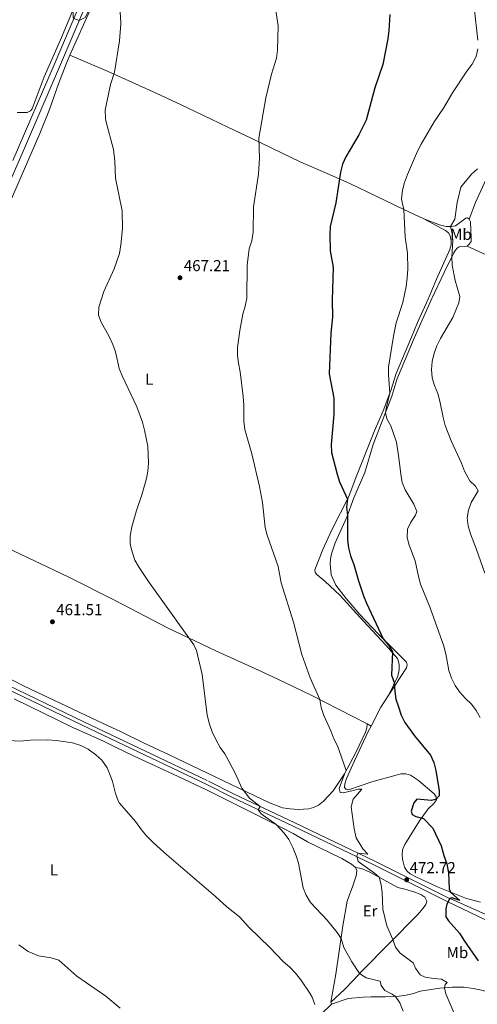
# Model space of a CAD drawing. Units: metres. Extents: x 566759 to 573655, y 4700993 to 4705688.
# Drawn here: x 570659 to 570948, y 4704010 to 4704631 of the extents above; entities that cross this region are included whole.
import ezdxf
from ezdxf.enums import TextEntityAlignment as Align

# ---------------------------------------------------------------- set-up
doc = ezdxf.new("R2010")
doc.units = ezdxf.units.M
doc.header["$MEASUREMENT"] = 0
doc.linetypes.add('DGN Style 3', pattern=[120.80292, 86.2878, -34.51512])
for name, color, linetype, lineweight in [('Nivel 21', 7, 'Continuous', 0), ('Nivel 36', 7, 'Continuous', 0), ('Nivel 37', 7, 'Continuous', 0), ('Nivel 4', 7, 'Continuous', 0), ('Nivel 41', 7, 'Continuous', 0), ('Nivel 5', 7, 'Continuous', 0), ('Nivel 7', 7, 'Continuous', 0)]:
    doc.layers.add(name, color=color, linetype=linetype, lineweight=lineweight)
doc.styles.add('Style-Arial', font='txt')
doc.styles.add('Style-Arial Narrow', font='txt')

# ---------------------------------------------------------------- blocks, each defined once
blk = doc.blocks.new('5PATER')
at = {"layer": 'Nivel 7', "linetype": 'Continuous', "lineweight": 0}
h = blk.add_hatch(color=51, dxfattribs=at)
edge = h.paths.add_edge_path()
edge.add_ellipse((0.01093560457229614, 0.01950585842132568), major_axis=(-10.95721237942168, -11.10700355961716), ratio=0.9994222409660317, start_angle=0, end_angle=360)

msp = doc.modelspace()

# ---------------------------------------------------------------- linework, layer by layer
at = {"layer": 'Nivel 21', "color": 7, "linetype": 'Continuous', "lineweight": 0}
for points in [[(570581.9200000018, 4704363.48, 461.84), (570647.9499999993, 4704517.42, 463.07), (570658.2899999991, 4704540.83, 463.5), (570684.9100000001, 4704602.77, 464.32), (570716.0500000007, 4704676.01, 466.13), (570744.8399999999, 4704742.09, 467.31), (570782.1099999994, 4704829.4, 469.25), (570799.4600000009, 4704867.460000001, 470.12), (570805.1400000006, 4704878.83, 470.23), (570814.4200000018, 4704895.15, 470.62), (570852.2100000009, 4704957.119999999, 471.43), (570859.8299999982, 4704970.040000001, 471.52), (570909.4299999997, 4705049.109999999, 473.09)], [(571114.4100000001, 4703985.59, 486.68), (571033.2899999991, 4704024.859999999, 483.52), (571019.0700000003, 4704031.380000001, 482.67), (570987.7100000009, 4704046.540000001, 480.71), (570928.9299999997, 4704074.73, 474.94), (570882.5599999987, 4704097.73, 471.01), (570831.7800000012, 4704122.130000001, 466.39), (570793.0500000007, 4704140.51, 463.92), (570777.2100000009, 4704148.57, 463.38), (570698.6499999985, 4704185.99, 460.79), (570624.0100000016, 4704221.869999999, 460.62), (570582.4200000018, 4704242.01, 460.83), (570569.379999999, 4704248.109999999, 460.81), (570545.25, 4704259.4, 460.79), (570543.3500000015, 4704259.779999999, 460.8), (570540.4499999993, 4704259.619999999, 460.82), (570537.7300000004, 4704258.6, 460.85), (570536.1499999985, 4704257.48, 460.86), (570527.8000000007, 4704240.02, 460.79), (570519.1499999985, 4704221.92, 460.71), (570477.0599999987, 4704127.710000001, 460.64), (570445.75, 4704057.77, 458.33), (570393.7100000009, 4703944.83, 454.33)]]:
    msp.add_polyline3d(points, dxfattribs=at)
at = {"layer": 'Nivel 21', "color": 7, "linetype": 'DGN Style 3', "lineweight": 0}
for points in [[(570654.9600000009, 4704542.279999999, 463.5), (570681.5799999982, 4704604.199999999, 464.32), (570712.7199999988, 4704677.449999999, 466.13), (570741.5100000016, 4704743.529999999, 467.31), (570778.7899999991, 4704830.869999999, 469.25), (570796.1900000013, 4704869.02, 470.12), (570801.9400000013, 4704880.540000001, 470.23), (570811.2899999991, 4704896.99, 470.62), (570849.1099999994, 4704958.98, 471.43), (570856.7300000004, 4704971.93, 471.52), (570898.9299999997, 4705039.199999999, 472.86)], [(570545.8099999987, 4704262.720000001, 460.83), (570551.0700000003, 4704259.24, 460.8), (570569.3399999999, 4704250.699999999, 460.81), (570583.4100000001, 4704244.119999999, 460.83), (570625.0199999996, 4704223.970000001, 460.62), (570699.6499999985, 4704188.09, 460.79), (570778.25, 4704150.67, 463.38), (570794.0799999982, 4704142.6, 463.92), (570832.7800000012, 4704124.23, 466.39), (570883.5799999982, 4704099.82, 471.01), (570929.9499999993, 4704076.82, 474.94), (570931.2100000009, 4704076.220000001, 475.07), (570957.0100000016, 4704064.75, 477.49), (570991.4600000009, 4704048.52, 480.83), (571025.6799999997, 4704031.59, 483.03), (571036.9100000001, 4704026.279999999, 483.61), (571082.8500000015, 4704004.130000001, 485.37)]]:
    msp.add_polyline3d(points, dxfattribs=at)
at = {"layer": 'Nivel 36', "color": 92, "linetype": 'Continuous', "lineweight": 0, "extrusion": (-0.1878976434300026, 0.02665762036210537, 0.9818267906662974), "elevation": 18599.5239766192, "flags": 128}
msp.add_lwpolyline([(-4737735.062515751, -93733.18501231447), (-4737747.760646701, -93728.60073806718), (-4737756.07814078, -93724.64877751097)], dxfattribs=at)
at = {"layer": 'Nivel 36', "color": 92, "linetype": 'Continuous', "lineweight": 0, "extrusion": (-0.09869846808212959, 0.05209085815445728, 0.9937530653512335), "elevation": 189169.9323809716, "flags": 128}
msp.add_lwpolyline([(-4426773.400294814, -1680228.261153879), (-4426773.400294814, -1680225.393803187)], dxfattribs=at)
at = {"layer": 'Nivel 36', "color": 92, "linetype": 'Continuous', "lineweight": 0, "extrusion": (0.01776201736136873, -0.05683845555637994, 0.9982253757089227), "elevation": -256768.8267787534, "flags": 128}
msp.add_lwpolyline([(1947958.938954998, 4311974.22775463), (1947958.938954998, 4311972.884326179)], dxfattribs=at)
at = {"layer": 'Nivel 36', "color": 92, "linetype": 'Continuous', "lineweight": 0}
for points in [[(570690.9299999997, 4704608.75, 464.26), (570693.4800000004, 4704614.810000001, 464.57), (570709.0500000007, 4704649.640000001, 464.8), (570717.0799999982, 4704667.41, 465.42), (570724.9899999984, 4704683.25, 466), (570736.3299999982, 4704711.32, 466.74), (570742.7100000009, 4704726.040000001, 467.2), (570749.1099999994, 4704743.65, 467.39), (570758.8900000006, 4704765.49, 467.66), (570767.4400000013, 4704786.15, 467.97), (570782.8599999994, 4704819.32, 468.36), (570797.870000001, 4704848.970000001, 469.17), (570800.0599999987, 4704851.98, 469.79), (570802.3399999999, 4704853.949999999, 469.94), (570804.6499999985, 4704855.17, 470.18), (570807.75, 4704855.609999999, 470.18), (570815.3399999999, 4704855.800000001, 470.79), (570819.6000000015, 4704856.290000001, 470.79), (570823.370000001, 4704857.300000001, 470.87), (570826.6499999985, 4704858.699999999, 471.03), (570830.3500000015, 4704860.01, 471.72), (570834.1000000015, 4704860.050000001, 471.95), (570835.3299999982, 4704859.65, 472.08)], [(570692.5300000012, 4704636.58, 464.72), (570684.9100000001, 4704618.35, 464.28), (570674.7199999988, 4704595.130000001, 463.98), (570666.9899999984, 4704574.869999999, 463.7), (570666.0300000012, 4704573.65, 463.7), (570663.879999999, 4704572.540000001, 463.74), (570657.620000001, 4704572.51, 463.55)], [(570997.9100000001, 4704623.76, 485.39), (570991.9100000001, 4704612.560000001, 484.58), (570981.6099999994, 4704591.390000001, 484.23), (570972.6999999993, 4704572.470000001, 485.28), (570966.4800000004, 4704559.800000001, 485.35), (570960.8599999994, 4704545.92, 484.97), (570952.129999999, 4704527.74, 486.74), (570946.7699999996, 4704515.790000001, 487.44), (570942.8099999987, 4704505.25, 487.57)], [(570573.7899999991, 4704336.48, 461.39), (570574.2600000016, 4704337.59, 461.4), (570579.5300000012, 4704350.57, 461.4), (570598.4499999993, 4704390.199999999, 461.48), (570618.6000000015, 4704434.75, 462.25), (570628.9499999993, 4704459.67, 462.14), (570645.9400000013, 4704499.220000001, 462.91), (570652.5700000003, 4704514.82, 462.75), (570671.8599999994, 4704559.310000001, 463.45), (570678.0199999996, 4704574.380000001, 463.68), (570683.6900000013, 4704590.689999999, 463.84), (570688.3900000006, 4704602.699999999, 463.95), (570690.9299999997, 4704608.75, 464.26)], [(570914.1999999993, 4704505.460000001, 481.73), (570901.5700000003, 4704511.369999999, 479.99), (570884.1499999985, 4704519.85, 478.25), (570867.4600000009, 4704527.779999999, 476.13), (570853.2399999984, 4704534.07, 473.69), (570836.6499999985, 4704541.26, 471.8), (570805.5599999987, 4704556.109999999, 469.71), (570790.5100000016, 4704563.26, 468.2), (570774.7399999984, 4704570.790000001, 467.39), (570761.1499999985, 4704577.369999999, 467.39), (570745.2100000009, 4704584.74, 465.96), (570715.1099999994, 4704598.439999999, 464.8), (570690.9299999997, 4704608.75, 464.26)], [(570892.120000001, 4704205.02, 474.52), (570897.8599999994, 4704216.810000001, 475.3), (570898.6400000006, 4704220.890000001, 475.3), (570898.629999999, 4704223.98, 475.3), (570898.2100000009, 4704226.16, 475.3), (570897.4699999988, 4704227.949999999, 475.22), (570890.4899999984, 4704236.220000001, 474.72), (570875.8900000006, 4704251.720000001, 473.68), (570861.4499999993, 4704267.76, 472.4), (570851.6600000001, 4704276.779999999, 472.28), (570846.9499999993, 4704280.710000001, 471.9), (570845.7100000009, 4704282.32, 471.82), (570845.3999999985, 4704284.029999999, 471.7), (570850.4200000018, 4704296.800000001, 472.4), (570856.1700000018, 4704309.17, 473.29), (570866.8900000006, 4704330.17, 475.14), (570871.5599999987, 4704342.57, 475.76), (570883.1099999994, 4704371.710000001, 478.08), (570888.4400000013, 4704384.210000001, 479.16), (570893.2800000012, 4704397.210000001, 480.13), (570896.7800000012, 4704407.779999999, 480.67), (570906.3099999987, 4704430.74, 481.52), (570910.2199999988, 4704440.050000001, 481.44), (570916.9100000001, 4704454.720000001, 481.76), (570922.0799999982, 4704467.300000001, 482.6), (570930.5100000016, 4704486.109999999, 484.34), (570931.3099999987, 4704488.99, 484.31), (570931.4400000013, 4704491.58, 484.31), (570930.8500000015, 4704494.689999999, 484.07), (570929.6499999985, 4704496.609999999, 484.04), (570927.8999999985, 4704498.07, 483.8), (570914.1999999993, 4704505.460000001, 481.73)], [(570942.8099999987, 4704505.25, 487.57), (570941.7899999991, 4704506.01, 487.34), (570940.6600000001, 4704505.800000001, 487.03), (570934.1799999997, 4704500.98, 485.79), (570931.5399999991, 4704500.529999999, 485.1), (570928.2899999991, 4704500.529999999, 484.4), (570923.9899999984, 4704501.77, 483.55), (570914.1999999993, 4704505.460000001, 481.73)], [(570941.4499999993, 4704488.300000001, 486.99), (570942.8299999982, 4704489.390000001, 487.49), (570943.9499999993, 4704491.23, 487.61), (570944, 4704493.310000001, 487.84), (570943.5899999999, 4704503.65, 487.69), (570942.8099999987, 4704505.25, 487.57)], [(570892.120000001, 4704205.02, 474.52), (570903.2100000009, 4704222.050000001, 476.2), (570903.6400000006, 4704224.02, 476.55), (570903.2100000009, 4704225.609999999, 476.59), (570885.370000001, 4704243.65, 474.66), (570873.7899999991, 4704255.73, 474.16), (570865.1499999985, 4704265.810000001, 473.34), (570858.6400000006, 4704274.34, 472.92), (570855.6799999997, 4704280.82, 472.92), (570855.0500000007, 4704287.790000001, 473), (570855.2699999996, 4704290.960000001, 473.03), (570855.8399999999, 4704294.040000001, 473.27), (570858.3099999987, 4704301.060000001, 474), (570865.6099999994, 4704317.23, 474.89), (570869.9600000009, 4704329.4, 476.05), (570876.9100000001, 4704345.42, 476.82), (570882.1900000013, 4704362.98, 478.18), (570894, 4704393.51, 480.92), (570897.2300000004, 4704404.040000001, 481.73), (570907.9899999984, 4704430.220000001, 482.2), (570919.2300000004, 4704455.24, 482.7), (570927.0300000012, 4704471.67, 483.82), (570933.0100000016, 4704483.99, 485.29), (570934.0899999999, 4704485.75, 485.64), (570935.2800000012, 4704487.040000001, 485.75), (570936.5300000012, 4704487.82, 485.87), (570940.1000000015, 4704488.1, 486.87), (570941.4499999993, 4704488.300000001, 486.99)], [(570941.4499999993, 4704488.300000001, 486.99), (570963.0899999999, 4704478.300000001, 490.47), (570974.879999999, 4704472.52, 492.21), (570991.120000001, 4704465.140000001, 493.56), (571008.7399999984, 4704457.040000001, 495.53), (571060.5599999987, 4704436.550000001, 498.98), (571078.4299999997, 4704429.720000001, 499.44), (571086.8000000007, 4704426.6, 500.25), (571093.8200000003, 4704424.57, 500.62)], [(570573.7899999991, 4704336.48, 461.39), (570595.9800000004, 4704325.35, 461.39), (570620.7800000012, 4704312.92, 460.69), (570647.3500000015, 4704299.83, 461.08), (570689.7699999996, 4704279.609999999, 462.43), (570719.379999999, 4704264.57, 463.55), (570752.3500000015, 4704247.25, 464.44), (570782.9499999993, 4704232.77, 465.68), (570812.2100000009, 4704219.51, 467.77), (570826.8000000007, 4704212.710000001, 468.12), (570843.1900000013, 4704204.83, 469.62), (570869.3200000003, 4704191.49, 471.44), (570878.3500000015, 4704186.720000001, 472.58)], [(570878.3500000015, 4704186.720000001, 472.58), (570878.1400000006, 4704184.33, 472.38), (570877.2699999996, 4704181.560000001, 472.04), (570871.2100000009, 4704168.73, 471.11), (570864.0399999991, 4704155.189999999, 469.79), (570856.8900000006, 4704144.439999999, 468.75), (570850.879999999, 4704138.029999999, 468.13), (570847.6600000001, 4704135.540000001, 467.86), (570844.6099999994, 4704133.98, 467.67), (570841.5399999991, 4704133.199999999, 467.51), (570834.8000000007, 4704132.76, 466.86), (570829.7800000012, 4704133.02, 466.7), (570825.0799999982, 4704133.85, 466.51), (570821.1600000001, 4704135.17, 466.31), (570816.7899999991, 4704136.92, 465.73), (570753.5799999982, 4704167.25, 462.68), (570737.3000000007, 4704174.74, 462.22), (570723.1400000006, 4704181.77, 461.87), (570708.2100000009, 4704188.689999999, 461.98), (570661.6799999997, 4704210.66, 460.79), (570641.3299999982, 4704220.98, 460.9)], [(570655.7600000016, 4704202.529999999, 460.01), (570692.7800000012, 4704184.470000001, 460.39), (570712.0100000016, 4704175.75, 461.21), (570718.75, 4704172.439999999, 461.67), (570731.4899999984, 4704166.380000001, 461.59), (570755.5799999982, 4704155.16, 462.33), (570777.4899999984, 4704144.880000001, 463.33), (570818.7399999984, 4704124.300000001, 464.88), (570831.7899999991, 4704117.529999999, 465.61), (570840.7300000004, 4704112.390000001, 466.12), (570862.3900000006, 4704101.689999999, 467.74), (570868.5799999982, 4704098.16, 468.09), (570871.0500000007, 4704096.17, 468.16)], [(570949.8500000015, 4704074.290000001, 477.4), (570941.0399999991, 4704076.449999999, 476.16), (570923.25, 4704083.66, 474.12), (570909.0799999982, 4704090.220000001, 472.96), (570905.4499999993, 4704092, 472.92), (570903.4800000004, 4704094.050000001, 472.8), (570901.9800000004, 4704096.369999999, 472.8), (570900.6499999985, 4704101.42, 472.84), (570900.4400000013, 4704104.359999999, 473.07), (570900.7699999996, 4704107.220000001, 473.23), (570902.120000001, 4704110.59, 473.38), (570911.4499999993, 4704125.6, 474.62), (570916.8200000003, 4704133.02, 474.81), (570920.1799999997, 4704136.32, 475.12), (570922.0899999999, 4704138.869999999, 475.24), (570922.0100000016, 4704140.689999999, 474.93), (570920.620000001, 4704142.529999999, 474.81), (570910.7800000012, 4704151.01, 473.3), (570905.7800000012, 4704154.449999999, 472.84), (570902.7100000009, 4704155.279999999, 472.69), (570899.7300000004, 4704155.109999999, 472.42), (570896.6600000001, 4704154.439999999, 472.03), (570881.4499999993, 4704150.119999999, 471.06), (570866.5700000003, 4704145.09, 470.21), (570864.9600000009, 4704145.51, 470.21), (570864.0899999999, 4704146.65, 470.33), (570864.25, 4704148.93, 470.33), (570865.2899999991, 4704152.24, 470.33), (570870.3900000006, 4704163.34, 470.83), (570879.1000000015, 4704181.99, 472.65), (570880.870000001, 4704185.390000001, 472.9)], [(570871.0500000007, 4704096.17, 468.16), (570871.8200000003, 4704093.92, 468.36), (570871.5199999996, 4704090.91, 468.55), (570869.3399999999, 4704084.49, 468.36), (570865.8900000006, 4704074.779999999, 467.47), (570863.0899999999, 4704059.220000001, 465.84), (570858.6999999993, 4704028.76, 462.64), (570855.4299999997, 4704011.040000001, 461.17)], [(570855.4299999997, 4704011.040000001, 461.17), (570864.0300000012, 4704019.1, 462.36), (570869.7199999988, 4704024.939999999, 463.41), (570875.0199999996, 4704030.74, 465.61), (570910.1400000006, 4704066.199999999, 473.46), (570913.7899999991, 4704070.42, 473.73), (570915.3399999999, 4704072.74, 473.69), (570916.0100000016, 4704074.93, 473.58), (570914.7399999984, 4704077.4, 473.46), (570912.2699999996, 4704079.109999999, 473.15), (570907.8500000015, 4704080.75, 472.57), (570902.2800000012, 4704082.380000001, 471.6), (570897.8200000003, 4704083.550000001, 471.18), (570880.120000001, 4704093.199999999, 469.4), (570874.870000001, 4704095.550000001, 469.21), (570871.0500000007, 4704096.17, 468.16)], [(570855.8299999982, 4704009.76, 461.09), (570866.3500000015, 4704013.369999999, 461.86), (570875.9499999993, 4704014.290000001, 462.52), (570880.9899999984, 4704014.57, 463.41), (570885.2800000012, 4704014.52, 463.49), (570889.879999999, 4704014.58, 464.68), (570895.1400000006, 4704014.74, 464.8), (570898.6700000018, 4704014.9, 465.38), (570903.0100000016, 4704015.460000001, 466.31), (570907.6700000018, 4704016.560000001, 467.12), (570911.8399999999, 4704017.949999999, 467.55), (570924.25, 4704019.93, 469.56), (570931.9600000009, 4704020.5, 470.72), (570939.5399999991, 4704020.5, 471.72), (570945.2899999991, 4704019.76, 472.3), (570951.6000000015, 4704018.470000001, 473.11), (570956.8999999985, 4704016.810000001, 473.65), (570964.1900000013, 4704013.76, 474.66), (570971.7399999984, 4704009.08, 475.2)], [(570732.3399999999, 4703900.74, 450.05), (570753.4200000018, 4703917.630000001, 451.76), (570795.8900000006, 4703951.699999999, 453.76), (570855.8299999982, 4704009.76, 461.09)]]:
    msp.add_polyline3d(points, dxfattribs=at)
at = {"layer": 'Nivel 4', "color": 30, "linetype": 'Continuous', "lineweight": 30, "elevation": 475, "flags": 128}
for points in [[(570892.6799999997, 4704634.52), (570892.129999999, 4704624.42), (570891.4100000001, 4704618.970000001), (570888.3900000006, 4704602.960000001), (570883.2100000009, 4704588.140000001), (570877.6900000013, 4704567.67), (570873.1499999985, 4704558.48), (570864.8900000006, 4704544.6), (570862.8099999987, 4704540.050000001), (570861.5599999987, 4704534.82), (570858.5500000007, 4704515.5), (570855.1499999985, 4704500.57), (570854.8099999987, 4704495.58), (570855.0199999996, 4704485.369999999), (570856.9299999997, 4704474.859999999), (570856.2699999996, 4704454.07), (570856.5100000016, 4704443.390000001), (570855.4499999993, 4704433.26), (570854.5, 4704407.73), (570857.2899999991, 4704392.33), (570857.3900000006, 4704381.890000001), (570855.6799999997, 4704363.050000001), (570855.8900000006, 4704358.07), (570859.4600000009, 4704344.34), (570861.0500000007, 4704339.59), (570866.0599999987, 4704328.540000001), (570865.3200000003, 4704323.59), (570866.0199999996, 4704318.390000001), (570865.9299999997, 4704302.77), (570866.7100000009, 4704297.84), (570867.9899999984, 4704292.810000001), (570870.0100000016, 4704287.300000001), (570872.8900000006, 4704277.109999999), (570876.0100000016, 4704267.560000001), (570877.9699999988, 4704262.93), (570888.5399999991, 4704240.449999999), (570891.8299999982, 4704236.390000001), (570894.370000001, 4704232.199999999), (570893.870000001, 4704217.529999999), (570895.5500000007, 4704212.810000001), (570895.8500000015, 4704207.27), (570896.5899999999, 4704202.290000001)], [(570896.5899999999, 4704202.290000001), (570898.0899999999, 4704197.49), (570899.9400000013, 4704192.220000001), (570902.1700000018, 4704187.609999999), (570908.2300000004, 4704179.189999999), (570918.3599999994, 4704167.01), (570920.4400000013, 4704162.460000001), (570921.7100000009, 4704157.390000001), (570923.8500000015, 4704144.390000001), (570923.7800000012, 4704141.300000001), (570922.0399999991, 4704139.25), (570919, 4704138.380000001), (570909.6600000001, 4704139.189999999), (570907.8399999999, 4704136.91), (570906.0899999999, 4704131.73), (570906.9100000001, 4704129.51), (570909.1999999993, 4704128.220000001), (570914.0599999987, 4704127.01), (570919.9400000013, 4704120.84), (570925.129999999, 4704109.710000001), (570926.7800000012, 4704103.65), (570928.6799999997, 4704098.35), (570929.8099999987, 4704092.76), (570930.129999999, 4704082.710000001), (570930.9299999997, 4704080.550000001), (570936.8500000015, 4704075.25), (570931.9299999997, 4704076.93), (570930.5300000012, 4704076.540000001), (570928.75, 4704072.939999999), (570927.9899999984, 4704070.1), (570927.9600000009, 4704064.99), (570929.7699999996, 4704062.48), (570936.7199999988, 4704054.76), (570939.4100000001, 4704050.290000001), (570948.4200000018, 4704037.109999999)]]:
    msp.add_lwpolyline(points, dxfattribs=at)
at = {"layer": 'Nivel 5', "color": 30, "linetype": 'Continuous', "lineweight": 0, "flags": 128}
for points, elevation in [([(570651.25, 4704689.6), (570686.8399999999, 4704658.449999999), (570697.5799999982, 4704648.65), (570697.620000001, 4704646.949999999), (570695.629999999, 4704642), (570692.879999999, 4704637.109999999), (570692.8900000006, 4704632.470000001), (570693.3299999982, 4704631.83), (570696.7800000012, 4704630.6), (570700.5599999987, 4704632.59), (570703.1400000006, 4704637.68), (570706.9100000001, 4704650.359999999), (570709.2100000009, 4704654.540000001), (570711.620000001, 4704655.32), (570716.0599999987, 4704653.050000001), (570719.5100000016, 4704648.560000001), (570721.7699999996, 4704642.140000001), (570722.8299999982, 4704633.470000001), (570722.9100000001, 4704628.48), (570722.0799999982, 4704617.9), (570718.9100000001, 4704597.939999999)], 465), ([(570820.6900000013, 4704638.23), (570822.2100000009, 4704627.32), (570821.879999999, 4704611.85), (570821.25, 4704606.890000001), (570818.0899999999, 4704596.85), (570814.4299999997, 4704581.84), (570809.9699999988, 4704556.43), (570810.4499999993, 4704543.890000001), (570809.8599999994, 4704533.65), (570806.7199999988, 4704512.949999999), (570806.4600000009, 4704496.949999999), (570805.6499999985, 4704491.630000001), (570804.0700000003, 4704486.49), (570802.629999999, 4704476.279999999), (570802.5799999982, 4704455.380000001), (570801.5300000012, 4704450.380000001), (570800, 4704445.33), (570798.120000001, 4704434.949999999), (570796.5899999999, 4704424.310000001), (570796.5599999987, 4704419.279999999), (570797.1499999985, 4704414.32), (570798.3500000015, 4704408.810000001), (570800.2699999996, 4704393.300000001), (570800.620000001, 4704387.880000001), (570800.6999999993, 4704377.699999999), (570801.1700000018, 4704372.449999999), (570805.6099999994, 4704357.210000001), (570810.4499999993, 4704336.470000001), (570812.4800000004, 4704326.380000001), (570814.0100000016, 4704310.720000001), (570815.3200000003, 4704305.9), (570822.2699999996, 4704286.08), (570824.1099999994, 4704275.710000001), (570831.870000001, 4704251.029999999), (570837.1600000001, 4704230.43), (570842.4200000018, 4704215.699999999), (570848.6099999994, 4704202.060000001), (570849.5, 4704197.140000001), (570850.9899999984, 4704191.99), (570855.4699999988, 4704182.35), (570857.370000001, 4704177.359999999), (570859.629999999, 4704172.9), (570865.0100000016, 4704158.029999999), (570865.1600000001, 4704157.32), (570864.0300000012, 4704154.939999999), (570860.8299999982, 4704145.880000001), (570861.3099999987, 4704143.4), (570863.3999999985, 4704143.199999999), (570872.9600000009, 4704145.630000001), (570875.129999999, 4704145.58), (570869.6600000001, 4704139.199999999), (570868.3599999994, 4704134.32), (570870.2699999996, 4704120.470000001), (570871.3900000006, 4704114.73), (570875.7300000004, 4704107.91), (570878.8299999982, 4704104.52), (570872.4699999988, 4704105.16), (570871.9699999988, 4704103.470000001), (570872.75, 4704099.82), (570883.0799999982, 4704092.619999999), (570886.0700000003, 4704089.949999999), (570887.2899999991, 4704085.210000001), (570887.8500000015, 4704080.25), (570888.3599999994, 4704069.77), (570889.4899999984, 4704064.449999999), (570890.9200000018, 4704059.380000001), (570894.6499999985, 4704050.560000001), (570896.25, 4704045.74), (570899.3399999999, 4704041.960000001), (570907.4899999984, 4704035.99), (570908.8900000006, 4704032.630000001), (570911.8999999985, 4704028.32)], 470), ([(570945.9499999993, 4704638.93), (570948.3299999982, 4704618.140000001)], 480), ([(570948.3399999999, 4704612.66), (570947.120000001, 4704607.82), (570944.6799999997, 4704603.07), (570941.3099999987, 4704598.58), (570932.2899999991, 4704584.93), (570926.6000000015, 4704575.300000001), (570920.6799999997, 4704566.609999999), (570912.5100000016, 4704552.630000001), (570910.1999999993, 4704548.189999999), (570903.7600000016, 4704533.470000001), (570901.870000001, 4704528.49), (570900.620000001, 4704523.65), (570900.1099999994, 4704517.93), (570901.620000001, 4704511.34), (570902.3399999999, 4704493.93), (570903.9100000001, 4704483.84), (570904.0899999999, 4704473.65), (570903.7399999984, 4704468.17), (570903.0100000016, 4704462.82), (570900.8900000006, 4704452.630000001), (570896.8000000007, 4704439.75), (570894.9699999988, 4704431.369999999), (570891.9699999988, 4704411.93), (570891.7899999991, 4704406.949999999), (570892.620000001, 4704395.449999999), (570890.3000000007, 4704385.67), (570890.0399999991, 4704383.279999999), (570890.879999999, 4704379.16), (570893.2600000016, 4704374.76), (570896.8399999999, 4704364.57), (570898.4699999988, 4704354.58), (570899.5599999987, 4704344.27), (570900.5599999987, 4704339.050000001), (570902.4499999993, 4704334.42), (570907.7699999996, 4704325.290000001), (570909.8399999999, 4704320.73), (570908.870000001, 4704318.540000001), (570905.9899999984, 4704314.109999999), (570903.8299999982, 4704309.609999999), (570903.5500000007, 4704304.42), (570904.8500000015, 4704299.59), (570908.7300000004, 4704289.619999999), (570910.7699999996, 4704279.67), (570912.1499999985, 4704274.869999999), (570918.2399999984, 4704259.949999999), (570926.8599999994, 4704235.720000001), (570928.1400000006, 4704230.890000001), (570929.870000001, 4704220.5), (570931.620000001, 4704215.67), (570933.8500000015, 4704211.060000001), (570936.7399999984, 4704206.98), (570940.4800000004, 4704202.800000001), (570944.1999999993, 4704199.24), (570947.1600000001, 4704195.18), (570949.6799999997, 4704190.859999999)], 480), ([(570718.9100000001, 4704597.939999999), (570716.5300000012, 4704590.25), (570713.1700000018, 4704574.08), (570713.3000000007, 4704569.09), (570713.6499999985, 4704567.27), (570718.370000001, 4704549.17), (570719.120000001, 4704541.76), (570719.6999999993, 4704531.18), (570723.8900000006, 4704510.49), (570724.1400000006, 4704499.300000001), (570723.1099999994, 4704489.01), (570722.1099999994, 4704483.57), (570718.8900000006, 4704473.810000001), (570712.25, 4704459.57), (570709.1799999997, 4704449.65), (570708.9899999984, 4704444.66), (570710.5300000012, 4704440.35), (570715.6799999997, 4704431.109999999), (570717.8900000006, 4704426.189999999), (570719.7199999988, 4704421.540000001), (570722.0599999987, 4704411.1), (570723.9100000001, 4704406.460000001), (570733.1600000001, 4704386.9), (570736.6700000018, 4704377.08), (570738.0300000012, 4704372.02), (570740.0700000003, 4704362.060000001), (570740.5399999991, 4704351.35), (570740.129999999, 4704346.25), (570739.1700000018, 4704341.529999999), (570736.25, 4704331.25), (570732.870000001, 4704321.32), (570729.879999999, 4704311.040000001), (570728.8200000003, 4704305.24), (570728.9499999993, 4704300.060000001), (570730.1900000013, 4704295.220000001), (570731.9400000013, 4704290.119999999), (570734.6099999994, 4704285.359999999), (570740.5500000007, 4704276.68), (570769.0100000016, 4704236.59), (570770.7899999991, 4704232.970000001), (570774.3399999999, 4704217.970000001), (570777.4899999984, 4704192.23), (570778.9400000013, 4704186.470000001), (570780.5500000007, 4704181.74), (570782.879999999, 4704176.91), (570785.6700000018, 4704171.790000001), (570788.629999999, 4704167.76), (570791.25, 4704163.210000001), (570795.379999999, 4704155.27), (570799.4400000013, 4704146.140000001), (570804.2600000016, 4704139.85), (570811, 4704134.57), (570809.7199999988, 4704132.43), (570811.5199999996, 4704130.07), (570820.9100000001, 4704123.17), (570825.9800000004, 4704117.810000001), (570828.9600000009, 4704113.790000001), (570831.4299999997, 4704108.800000001), (570833.5700000003, 4704103.5), (570835.0799999982, 4704098.73), (570838.0899999999, 4704083.220000001), (570839.9299999997, 4704078.540000001), (570842.7699999996, 4704073.99), (570853.1900000013, 4704062.85), (570859.3999999985, 4704055.01), (570861.9299999997, 4704051.199999999), (570863.6700000018, 4704045.52), (570868.7399999984, 4704036.5), (570873.5500000007, 4704029.130000001), (570877.8299999982, 4704026.529999999), (570886.5899999999, 4704024.369999999), (570887.2300000004, 4704021.57), (570889.5599999987, 4704018.43), (570894.120000001, 4704016.25), (570896.3500000015, 4704014.790000001), (570899.1000000015, 4704010.619999999), (570901.0300000012, 4704005.41)], 465), ([(570948.0700000003, 4704536.960000001), (570944.2300000004, 4704533.75), (570937.5899999999, 4704525.35), (570935.1700000018, 4704515.73), (570933.7100000009, 4704505.16), (570931.0899999999, 4704500.529999999), (570932.0799999982, 4704495.949999999), (570932.4499999993, 4704491.529999999), (570931.8399999999, 4704481.57), (570932.1099999994, 4704476.300000001), (570933.8999999985, 4704466.449999999), (570936.879999999, 4704456.48), (570936.1799999997, 4704452.550000001), (570932.4299999997, 4704443.189999999), (570924.7300000004, 4704429.99), (570922.3900000006, 4704425.390000001), (570920.7399999984, 4704420.67), (570919.5, 4704415.529999999), (570918.8999999985, 4704410.300000001), (570919.4100000001, 4704405.029999999), (570920.8000000007, 4704400.23), (570922.9100000001, 4704395.310000001), (570924.3500000015, 4704390.5), (570926.3099999987, 4704380.060000001), (570927.6799999997, 4704375.08), (570931.4200000018, 4704365.41), (570937.8500000015, 4704351.210000001), (570939.8299999982, 4704346.130000001), (570943.1099999994, 4704340.109999999), (570946.8299999982, 4704336.790000001), (570948.4699999988, 4704333.74), (570944.0799999982, 4704326.369999999), (570942.2600000016, 4704321.65), (570941.5300000012, 4704316.699999999), (570942.2199999988, 4704311.689999999), (570943.5100000016, 4704306.59), (570947.4400000013, 4704296.890000001), (570952.75, 4704281.75)], 485), ([(570651.9899999984, 4704176.18), (570659.4100000001, 4704175.73), (570665.8399999999, 4704176.529999999), (570676.5700000003, 4704176.77), (570682.3099999987, 4704176.33), (570692.4899999984, 4704174.779999999), (570697.870000001, 4704172.99), (570702.3099999987, 4704170.73), (570707.3299999982, 4704167.23), (570711.0399999991, 4704163.779999999), (570714.3599999994, 4704159.040000001), (570716.3599999994, 4704154.43), (570717.6600000001, 4704150.460000001), (570719.5899999999, 4704142.77), (570721.3599999994, 4704138.09), (570722.2399999984, 4704136.6), (570732.2699999996, 4704125.140000001), (570736.0399999991, 4704119.91), (570739.2600000016, 4704116.08), (570743.1499999985, 4704112.029999999), (570750.3599999994, 4704105.460000001), (570782.8000000007, 4704077.720000001), (570789.8599999994, 4704071.310000001), (570797.7699999996, 4704065.029999999), (570803.6700000018, 4704058.49), (570816.9299999997, 4704045.6), (570825.4899999984, 4704036.689999999), (570829.5899999999, 4704033.27), (570833.2199999988, 4704029.49), (570836.6099999994, 4704025.16), (570842.1700000018, 4704016.85), (570843.6499999985, 4704014.27), (570845.4899999984, 4704009.59)], 460), ([(570658.5700000003, 4704047.220000001), (570664.5, 4704043.08), (570671.0199999996, 4704040.4), (570679.0300000012, 4704039.119999999), (570683.8200000003, 4704037.609999999), (570695.3399999999, 4704027.49), (570713.5599999987, 4704014.890000001), (570722.629999999, 4704007.4)], 455), ([(570911.8999999985, 4704028.32), (570915.0399999991, 4704026.939999999), (570920.1999999993, 4704025.98), (570925.370000001, 4704025.560000001), (570928.8099999987, 4704023.550000001), (570927.6999999993, 4704022.26), (570927.1999999993, 4704020.15), (570928.0500000007, 4704016.42), (570936.3099999987, 4703997.220000001)], 470)]:
    msp.add_lwpolyline(points, dxfattribs=dict(at, elevation=elevation))

# ---------------------------------------------------------------- block references
at = {"layer": 'Nivel 7', "color": 51, "linetype": 'Continuous', "lineweight": 0, "xscale": 0.1000009313241567, "yscale": 0.1000009313241567, "zscale": 0.1000009313241567}
for p in [(570760.3500000015, 4704468.26, 467.21), (570679.8599999994, 4704251.16, 461.5), (570903.3599999994, 4704088.34, 472.72)]:
    msp.add_blockref('5PATER', p, dxfattribs=at)

# ---------------------------------------------------------------- texts
at = {"layer": 'Nivel 37', "color": 92, "linetype": 'Continuous', "lineweight": 0, "style": 'Style-Arial Narrow'}
for s, p in [('Mb', (570937.5648305863, 4704495.679979999, 486.36)), ('L', (570740.8831471056, 4704404.239979999, 466.03)), ('L', (570680.8431471027, 4704094.579979999, 457.29)), ('Er', (570880.2608149983, 4704068.679979999, 468.85)), ('Mb', (570935.3848305829, 4704042.37998, 473.48))]:
    msp.add_text(s, height=6.99996, dxfattribs=at).set_placement(p, align=Align.MIDDLE_CENTER)
at = {"layer": 'Nivel 41', "color": 7, "linetype": 'Continuous', "lineweight": 0, "style": 'Style-Arial'}
for s, p in [('467.21', (570762.7199999988, 4704472.43, 467.21)), ('461.51', (570682.2399999984, 4704255.33, 461.5)), ('472.72', (570905.1999999993, 4704092.51, 472.72))]:
    msp.add_text(s, height=6.99996, dxfattribs=at).set_placement(p)

doc.saveas('drawing.dxf')
